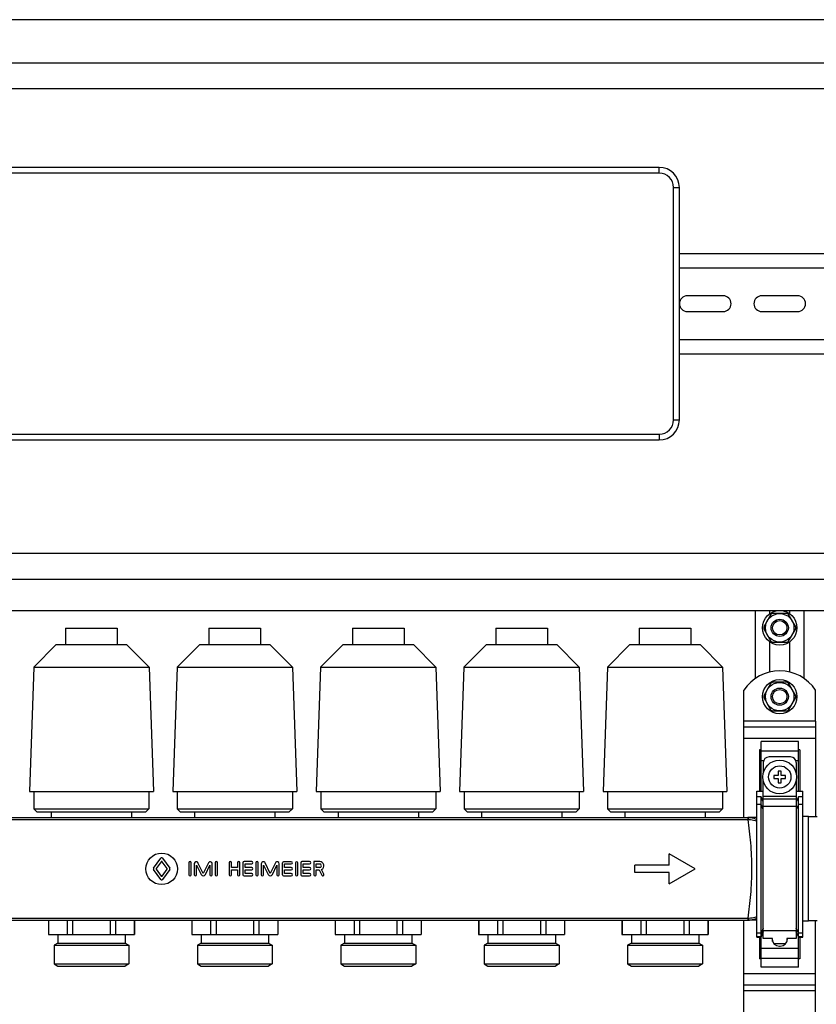
# Model space of a CAD drawing. Units: millimetres. Extents: x 0 to 841, y 0 to 594.
# Drawn here: x 576 to 659, y 313 to 416 of the extents above; entities that cross this region are included whole.
import ezdxf

# ---------------------------------------------------------------- set-up
doc = ezdxf.new("R2010")
doc.units = ezdxf.units.MM
doc.header["$LTSCALE"] = 46.255
doc.layers.get('0').update_dxf_attribs({"linetype": 'CONTINUOUS'})
doc.layers.add('A_STD', color=7, linetype='CONTINUOUS')

msp = doc.modelspace()

# ---------------------------------------------------------------- linework, layer by layer
at = {"color": 7, "linetype": 'Continuous'}
for p, q in [((745.52, 416.13), (504.92, 416.13)), ((509.42, 411.63), (741.02, 411.63)), ((512.12, 408.93), (738.32, 408.93)), ((642.62, 400.68), (553.82, 400.68)), ((644.72, 374.28), (644.72, 398.58)), ((644.72, 391.68), (738.32, 391.68)), ((644.72, 390.18), (738.32, 390.18)), ((644.72, 382.68), (738.32, 382.68)), ((644.72, 381.18), (738.32, 381.18)), ((553.82, 372.18), (642.62, 372.18)), ((512.12, 360.33), (738.32, 360.33)), ((512.12, 357.63), (738.32, 357.63)), ((512.12, 354.33), (738.32, 354.33)), ((652.67, 347.24), (652.67, 354.33)), ((657.77, 347.24), (657.77, 354.33)), ((654.3, 353.93), (653.54, 352.62)), ((655.98, 354.03), (654.46, 354.03)), ((656.9, 352.62), (656.14, 353.93)), ((653.54, 352.43), (654.3, 351.12)), ((656.14, 351.12), (656.9, 352.43)), ((654.46, 351.03), (655.98, 351.03)), ((654.3, 346.73), (653.54, 345.42)), ((655.98, 346.83), (654.46, 346.83)), ((656.9, 345.42), (656.14, 346.73)), ((653.54, 345.23), (654.3, 343.92)), ((656.14, 343.92), (656.9, 345.23)), ((654.46, 343.83), (655.98, 343.83)), ((651.47, 332.7), (651.47, 342.78)), ((651.47, 342.18), (658.97, 342.18)), ((658.97, 342.78), (658.97, 332.77)), ((653.27, 335.43), (653.27, 340.63)), ((657.17, 340.63), (653.27, 340.63)), ((657.17, 335.43), (657.17, 340.63)), ((653.12, 339.76), (653.12, 335.43)), ((653.27, 339.76), (653.12, 339.76)), ((656.35, 339.03), (654.1, 339.03)), ((657.32, 339.76), (657.17, 339.76)), ((657.32, 339.76), (657.32, 335.43)), ((653.5, 338.43), (653.5, 337.33)), ((656.95, 338.43), (656.95, 337.33)), ((654.62, 337.08), (654.62, 336.78)), ((655.07, 337.08), (654.62, 337.08)), ((654.62, 336.78), (655.07, 336.78)), ((655.07, 337.53), (655.07, 337.08)), ((655.37, 337.53), (655.07, 337.53)), ((655.07, 336.78), (655.07, 336.33)), ((655.37, 337.08), (655.37, 337.53)), ((655.82, 337.08), (655.37, 337.08)), ((655.37, 336.33), (655.37, 336.78)), ((655.37, 336.78), (655.82, 336.78)), ((655.82, 336.78), (655.82, 337.08)), ((653.5, 320.05), (653.5, 336.53)), ((655.07, 336.33), (655.37, 336.33)), ((656.95, 336.53), (656.95, 320.05)), ((652.82, 320.16), (652.82, 335.43)), ((652.82, 335.43), (653.5, 335.43)), ((653.27, 334.85), (652.82, 334.85)), ((653.27, 317.03), (653.27, 334.85)), ((653.5, 334.33), (653.27, 334.85)), ((656.95, 335.43), (657.62, 335.43)), ((657.17, 334.85), (656.95, 334.33)), ((657.17, 317.03), (657.17, 334.85)), ((657.62, 334.85), (657.17, 334.85)), ((657.62, 320.16), (657.62, 335.43)), ((652.82, 332.7), (651.87, 332.7)), ((659.12, 332.77), (658.22, 332.77)), ((578.73, 321.96), (578.73, 320.46)), ((580.69, 321.96), (580.69, 320.46)), ((581.26, 321.96), (581.26, 320.46)), ((585.18, 321.96), (585.18, 320.46)), ((585.75, 321.96), (585.75, 320.46)), ((587.71, 321.96), (587.71, 320.46)), ((593.73, 321.96), (593.73, 320.46)), ((595.69, 321.96), (595.69, 320.46)), ((596.26, 321.96), (596.26, 320.46)), ((600.18, 321.96), (600.18, 320.46)), ((600.75, 321.96), (600.75, 320.46)), ((602.71, 321.96), (602.71, 320.46)), ((651.47, 272.7), (651.47, 321.96)), ((652.82, 321.96), (651.87, 321.96)), ((659.12, 321.88), (658.22, 321.88)), ((658.97, 272.77), (658.97, 321.88)), ((578.72, 320.46), (587.72, 320.46)), ((593.72, 320.46), (602.72, 320.46)), ((653.27, 320.16), (653.5, 320.69)), ((656.95, 320.69), (657.17, 320.16)), ((652.82, 320.16), (653.27, 320.16)), ((653.12, 320.16), (653.12, 317.9)), ((654.47, 320.05), (653.5, 320.05)), ((654.43, 320.05), (654.43, 319.98)), ((654.43, 319.98), (654.47, 319.98)), ((654.47, 319.72), (654.47, 320.05)), ((655.82, 319.47), (654.62, 319.47)), ((655.18, 319.23), (655.27, 319.23)), ((656.95, 320.05), (655.97, 320.05)), ((655.97, 320.05), (655.97, 319.72)), ((655.97, 319.98), (656.02, 319.98)), ((656.02, 319.98), (656.02, 320.05)), ((657.17, 320.16), (657.62, 320.16)), ((657.32, 320.16), (657.32, 317.9)), ((653.27, 317.9), (653.12, 317.9)), ((657.32, 317.9), (657.17, 317.9)), ((657.17, 317.03), (653.27, 317.03)), ((651.47, 315.18), (658.97, 315.18))]:
    msp.add_line(p, q, dxfattribs=at)
at = {"color": 9, "linetype": 'Continuous'}
for p, q in [((642.62, 400.08), (642.62, 400.68)), ((642.62, 400.08), (553.82, 400.08)), ((644.12, 374.28), (644.12, 398.58)), ((644.12, 398.58), (644.72, 398.58)), ((644.12, 374.28), (644.72, 374.28)), ((553.82, 372.78), (642.62, 372.78)), ((642.62, 372.78), (642.62, 372.18)), ((658.97, 342.78), (651.47, 342.78)), ((651.47, 340.98), (658.97, 340.98)), ((653.27, 339.68), (657.17, 339.68)), ((653.27, 338.64), (653.53, 338.64)), ((656.91, 338.64), (657.17, 338.64)), ((656.95, 334.89), (653.5, 334.89)), ((653.27, 334.05), (652.82, 334.05)), ((653.5, 333.53), (653.27, 334.05)), ((656.95, 334.6), (653.5, 334.6)), ((656.95, 333.83), (653.5, 333.83)), ((657.17, 334.05), (656.95, 333.53)), ((657.62, 334.05), (657.17, 334.05)), ((651.87, 332.7), (651.87, 332.49)), ((544.57, 332.49), (651.87, 332.49)), ((544.57, 322.17), (651.87, 322.17)), ((651.87, 322.17), (651.87, 321.96)), ((653.27, 320.61), (652.82, 320.61)), ((653.5, 321.13), (653.27, 320.61)), ((653.5, 320.73), (653.27, 320.22)), ((656.95, 320.83), (653.5, 320.83)), ((657.17, 320.61), (656.95, 321.13)), ((657.17, 320.22), (656.95, 320.73)), ((657.62, 320.61), (657.17, 320.61)), ((653.27, 320.22), (652.82, 320.22)), ((657.62, 320.22), (657.17, 320.22)), ((653.27, 319.02), (657.17, 319.02)), ((653.27, 317.98), (657.17, 317.98)), ((651.47, 316.38), (658.97, 316.38)), ((658.97, 314.58), (651.47, 314.58))]:
    msp.add_line(p, q, dxfattribs=at)
at = {"color": 7, "linetype": 'Continuous'}
msp.add_circle((655.22, 336.93), 1.77, dxfattribs=at)
at = {"color": 9, "linetype": 'Continuous'}
msp.add_circle((655.22, 336.93), 1.17, dxfattribs=at)
at = {"color": 7, "linetype": 'Continuous'}
for centre, radius, start, end in [((642.62, 398.58), 2.1, 0, 90), ((642.62, 374.28), 2.1, 270, 360), ((655.22, 352.53), 1.68, 116.7655, 123.2345), ((655.22, 352.53), 1.68, 56.7655, 63.2345), ((655.22, 352.53), 1.68, 176.7655, 183.2345), ((655.22, 352.53), 1.68, 356.7655, 3.2345), ((655.22, 352.53), 1.68, 236.7655, 243.2345), ((655.22, 352.53), 1.68, 296.7655, 303.2345), ((655.22, 345.33), 1.68, 116.7655, 123.2345), ((655.22, 345.33), 1.68, 56.7655, 63.2345), ((655.22, 345.33), 1.68, 176.7655, 183.2345), ((655.22, 345.33), 1.68, 356.7655, 3.2345), ((655.22, 345.33), 1.68, 236.7655, 243.2345), ((655.22, 345.33), 1.68, 296.7655, 303.2345), ((654.1, 338.43), 0.6, 90, 180), ((656.35, 338.43), 0.6, 0, 90), ((655.18, 319.98), 0.75, 180, 270), ((655.27, 319.98), 0.75, 270, 360)]:
    msp.add_arc(centre, radius, start, end, dxfattribs=at)
at = {"color": 9, "linetype": 'Continuous'}
for centre, radius, start, end in [((642.62, 398.58), 1.5, 0, 90), ((642.62, 374.28), 1.5, 270, 360), ((651.87, 330.54), 2.16, 88.4502, 90.0013), ((651.87, 330.86), 1.63, 88.3852, 90.0001), ((651.87, 323.8), 1.63, 269.9997, 271.6147), ((651.87, 324.12), 2.16, 269.9987, 271.5498)]:
    msp.add_arc(centre, radius, start, end, dxfattribs=at)
for points, knots in [([(651.93, 332.7), (651.93, 332.7), (651.93, 332.69), (651.93, 332.68), (651.92, 332.66), (651.92, 332.64), (651.92, 332.61), (651.92, 332.56), (651.92, 332.51), (651.92, 332.49)], [0, 0, 0, 0, 0.019141, 0.070937, 0.154946, 0.269988, 0.414325, 0.585857, 1, 1, 1, 1]), ([(651.93, 332.7), (652.01, 332.7), (652.31, 332.67), (652.61, 332.58), (652.82, 332.49)], [0, 0, 0, 0, 0.250806, 1, 1, 1, 1]), ([(651.92, 332.49), (651.99, 332.49), (652.3, 332.47), (652.61, 332.4), (652.82, 332.31)], [0, 0, 0, 0, 0.253358, 1, 1, 1, 1]), ([(651.92, 322.17), (652.02, 322.99), (652.23, 324.7), (652.36, 327.33), (652.23, 329.96), (652.02, 331.67), (651.92, 332.49)], [0, 0, 0, 0, 0.238951, 0.5, 0.761049, 1, 1, 1, 1]), ([(651.92, 322.17), (651.99, 322.17), (652.3, 322.19), (652.61, 322.26), (652.82, 322.34)], [0, 0, 0, 0, 0.25335, 1, 1, 1, 1]), ([(651.92, 322.17), (651.92, 322.14), (651.92, 322.1), (651.92, 322.05), (651.92, 322.02), (651.92, 322), (651.93, 321.98), (651.93, 321.97), (651.93, 321.96), (651.93, 321.96)], [0, 0, 0, 0, 0.414143, 0.585675, 0.730012, 0.845054, 0.929063, 0.980859, 1, 1, 1, 1]), ([(651.93, 321.96), (652.01, 321.96), (652.31, 321.99), (652.61, 322.07), (652.82, 322.17)], [0, 0, 0, 0, 0.250798, 1, 1, 1, 1])]:
    msp.add_open_spline(points, degree=3, knots=knots, dxfattribs=at)
at = {"layer": 'A_STD', "color": 7, "linetype": 'Continuous'}
for p, q in [((649.3, 387.25), (645.55, 387.25)), ((657.1, 387.25), (653.35, 387.25)), ((645.55, 385.6), (649.3, 385.6)), ((653.35, 385.6), (657.1, 385.6)), ((654.17, 353.99), (654.17, 354.33)), ((656.27, 353.99), (656.27, 354.33)), ((580.52, 352.5), (580.52, 350.79)), ((580.52, 352.5), (585.92, 352.5)), ((585.92, 352.5), (585.92, 350.79)), ((595.52, 352.5), (595.52, 350.79)), ((595.52, 352.5), (600.92, 352.5)), ((600.92, 352.5), (600.92, 350.79)), ((610.52, 352.5), (610.52, 350.79)), ((610.52, 352.5), (615.92, 352.5)), ((615.92, 352.5), (615.92, 350.79)), ((625.52, 352.5), (625.52, 350.79)), ((625.52, 352.5), (630.92, 352.5)), ((630.92, 352.5), (630.92, 350.79)), ((640.52, 352.5), (640.52, 350.79)), ((640.52, 352.5), (645.92, 352.5)), ((645.92, 352.5), (645.92, 350.79)), ((579.55, 350.79), (577.19, 348.43)), ((579.55, 350.79), (586.9, 350.79)), ((586.9, 350.79), (589.25, 348.43)), ((594.55, 350.79), (592.19, 348.43)), ((594.55, 350.79), (601.9, 350.79)), ((601.9, 350.79), (604.25, 348.43)), ((609.55, 350.79), (607.19, 348.43)), ((609.55, 350.79), (616.9, 350.79)), ((616.9, 350.79), (619.25, 348.43)), ((624.55, 350.79), (622.19, 348.43)), ((624.55, 350.79), (631.9, 350.79)), ((631.9, 350.79), (634.25, 348.43)), ((639.55, 350.79), (637.19, 348.43)), ((639.55, 350.79), (646.9, 350.79)), ((646.9, 350.79), (649.25, 348.43)), ((654.17, 347.9), (654.17, 351.07)), ((656.27, 347.9), (656.27, 351.07)), ((577.19, 348.43), (576.74, 335.4)), ((577.19, 348.43), (589.25, 348.43)), ((589.25, 348.43), (589.7, 335.4)), ((592.19, 348.43), (591.74, 335.4)), ((592.19, 348.43), (604.25, 348.43)), ((604.25, 348.43), (604.7, 335.4)), ((607.19, 348.43), (606.74, 335.4)), ((607.19, 348.43), (619.25, 348.43)), ((619.25, 348.43), (619.7, 335.4)), ((622.19, 348.43), (621.74, 335.4)), ((622.19, 348.43), (634.25, 348.43)), ((634.25, 348.43), (634.7, 335.4)), ((637.19, 348.43), (636.74, 335.4)), ((637.19, 348.43), (649.25, 348.43)), ((649.25, 348.43), (649.7, 335.4)), ((651.47, 342.78), (651.47, 346.02)), ((658.97, 342.78), (658.97, 346.02)), ((576.74, 335.4), (589.7, 335.4)), ((577.21, 335.4), (577.21, 333.61)), ((589.24, 335.4), (589.24, 333.61)), ((591.74, 335.4), (604.7, 335.4)), ((592.21, 335.4), (592.21, 333.61)), ((604.24, 335.4), (604.24, 333.61)), ((606.74, 335.4), (619.7, 335.4)), ((607.21, 335.4), (607.21, 333.61)), ((619.24, 335.4), (619.24, 333.61)), ((621.74, 335.4), (634.7, 335.4)), ((622.21, 335.4), (622.21, 333.61)), ((634.24, 335.4), (634.24, 333.61)), ((636.74, 335.4), (649.7, 335.4)), ((637.21, 335.4), (637.21, 333.61)), ((649.24, 335.4), (649.24, 333.61)), ((544.57, 332.7), (651.87, 332.7)), ((577.21, 333.61), (577.52, 333.3)), ((577.21, 333.61), (589.24, 333.61)), ((577.52, 333.3), (588.92, 333.3)), ((579.02, 333.3), (579.02, 332.7)), ((587.42, 333.3), (587.42, 332.7)), ((589.24, 333.61), (588.92, 333.3)), ((592.21, 333.61), (592.52, 333.3)), ((592.21, 333.61), (604.24, 333.61)), ((592.52, 333.3), (603.92, 333.3)), ((594.02, 333.3), (594.02, 332.7)), ((602.42, 333.3), (602.42, 332.7)), ((604.24, 333.61), (603.92, 333.3)), ((607.21, 333.61), (607.52, 333.3)), ((607.21, 333.61), (619.24, 333.61)), ((607.52, 333.3), (618.92, 333.3)), ((609.02, 333.3), (609.02, 332.7)), ((617.42, 333.3), (617.42, 332.7)), ((619.24, 333.61), (618.92, 333.3)), ((622.21, 333.61), (622.52, 333.3)), ((622.21, 333.61), (634.24, 333.61)), ((622.52, 333.3), (633.92, 333.3)), ((624.02, 333.3), (624.02, 332.7)), ((632.42, 333.3), (632.42, 332.7)), ((634.24, 333.61), (633.92, 333.3)), ((637.21, 333.61), (649.24, 333.61)), ((637.21, 333.61), (637.52, 333.3)), ((637.52, 333.3), (648.92, 333.3)), ((639.02, 333.3), (639.02, 332.7)), ((647.42, 333.3), (647.42, 332.7)), ((649.24, 333.61), (648.92, 333.3)), ((658.22, 332.8), (657.62, 332.8)), ((658.22, 321.85), (658.22, 332.8)), ((643.67, 327.7), (643.67, 328.89)), ((646.37, 327.33), (643.67, 328.89)), ((589.73, 327.4), (590.47, 328.43)), ((590.52, 328.07), (590.01, 327.36)), ((591.14, 327.36), (590.62, 328.07)), ((590.67, 328.43), (591.41, 327.4)), ((593.42, 327.96), (593.42, 326.7)), ((593.66, 326.7), (593.66, 327.96)), ((593.98, 327.87), (593.98, 326.7)), ((594.23, 326.7), (594.23, 327.7)), ((594.23, 327.7), (594.7, 326.72)), ((594.92, 326.82), (594.37, 327.96)), ((595.47, 327.96), (594.92, 326.82)), ((595.14, 326.72), (595.61, 327.7)), ((595.61, 327.7), (595.61, 326.7)), ((595.86, 326.7), (595.86, 327.87)), ((596.18, 327.96), (596.18, 326.7)), ((596.42, 326.7), (596.42, 327.96)), ((597.62, 327.96), (597.62, 326.7)), ((597.86, 327.45), (597.86, 327.96)), ((598.5, 327.96), (598.5, 327.45)), ((598.75, 326.7), (598.75, 327.96)), ((599.06, 327.96), (599.06, 326.7)), ((599.99, 328.08), (599.19, 328.08)), ((599.31, 327.45), (599.31, 327.84)), ((599.31, 327.84), (599.99, 327.84)), ((600.43, 327.96), (600.43, 326.7)), ((600.67, 326.7), (600.67, 327.96)), ((600.99, 327.86), (600.99, 326.71)), ((601.24, 326.71), (601.24, 327.7)), ((601.24, 327.7), (601.71, 326.72)), ((601.93, 326.82), (601.39, 327.95)), ((602.48, 327.95), (601.93, 326.82)), ((602.15, 326.72), (602.63, 327.7)), ((602.63, 327.7), (602.63, 326.71)), ((602.87, 326.71), (602.87, 327.86)), ((603.19, 327.95), (603.19, 326.71)), ((604.13, 328.06), (603.31, 328.06)), ((603.43, 327.45), (603.43, 327.84)), ((603.43, 327.84), (604.13, 327.84)), ((604.56, 327.95), (604.56, 326.71)), ((604.8, 326.71), (604.8, 327.95)), ((605.12, 327.96), (605.12, 326.7)), ((606.05, 328.08), (605.24, 328.08)), ((605.37, 327.45), (605.37, 327.84)), ((605.37, 327.84), (606.05, 327.84)), ((606.49, 328.08), (606.49, 326.7)), ((607.1, 328.08), (606.49, 328.08)), ((606.73, 327.45), (606.73, 327.84)), ((606.73, 327.84), (607.1, 327.84)), ((640.07, 326.95), (640.07, 327.7)), ((643.67, 327.7), (640.07, 327.7)), ((590.47, 326.22), (589.73, 327.25)), ((590.01, 327.29), (590.52, 326.57)), ((590.62, 326.57), (591.14, 327.29)), ((591.41, 327.25), (590.67, 326.22)), ((598.5, 327.45), (597.86, 327.45)), ((597.86, 326.7), (597.86, 327.21)), ((597.86, 327.21), (598.5, 327.21)), ((598.5, 327.21), (598.5, 326.7)), ((599.19, 326.58), (599.99, 326.58)), ((599.99, 327.45), (599.31, 327.45)), ((599.31, 326.82), (599.31, 327.21)), ((599.31, 327.21), (599.99, 327.21)), ((599.99, 326.82), (599.31, 326.82)), ((603.31, 326.6), (604.13, 326.6)), ((604.13, 327.45), (603.43, 327.45)), ((603.43, 326.82), (603.43, 327.21)), ((603.43, 327.21), (604.13, 327.21)), ((604.13, 326.82), (603.43, 326.82)), ((605.24, 326.58), (606.05, 326.58)), ((606.05, 327.45), (605.37, 327.45)), ((605.37, 326.82), (605.37, 327.21)), ((605.37, 327.21), (606.05, 327.21)), ((606.05, 326.82), (605.37, 326.82)), ((607.1, 327.45), (606.73, 327.45)), ((606.73, 326.7), (606.73, 327.21)), ((606.73, 327.21), (607.04, 327.21)), ((607.04, 327.21), (607.31, 326.65)), ((607.53, 326.75), (607.29, 327.24)), ((643.67, 326.95), (640.07, 326.95)), ((643.67, 325.77), (646.37, 327.33)), ((643.67, 325.77), (643.67, 326.95)), ((544.57, 321.96), (651.87, 321.96)), ((578.72, 321.96), (578.72, 320.46)), ((587.72, 321.96), (587.72, 320.46)), ((593.72, 321.96), (593.72, 320.46)), ((602.72, 321.96), (602.72, 320.46)), ((608.72, 321.96), (608.72, 320.46)), ((608.73, 321.96), (608.73, 320.46)), ((610.69, 321.96), (610.69, 320.46)), ((611.26, 321.96), (611.26, 320.46)), ((615.18, 321.96), (615.18, 320.46)), ((615.75, 321.96), (615.75, 320.46)), ((617.71, 321.96), (617.71, 320.46)), ((617.72, 321.96), (617.72, 320.46)), ((623.72, 321.96), (623.72, 320.46)), ((623.73, 321.96), (623.73, 320.46)), ((625.69, 321.96), (625.69, 320.46)), ((626.26, 321.96), (626.26, 320.46)), ((630.18, 321.96), (630.18, 320.46)), ((630.75, 321.96), (630.75, 320.46)), ((632.71, 321.96), (632.71, 320.46)), ((632.72, 321.96), (632.72, 320.46)), ((638.72, 321.96), (638.72, 320.46)), ((638.73, 321.96), (638.73, 320.46)), ((640.69, 321.96), (640.69, 320.46)), ((641.26, 321.96), (641.26, 320.46)), ((645.18, 321.96), (645.18, 320.46)), ((645.75, 321.96), (645.75, 320.46)), ((647.71, 321.96), (647.71, 320.46)), ((647.72, 321.96), (647.72, 320.46)), ((658.22, 321.85), (657.62, 321.85)), ((579.7, 320.46), (579.7, 319.56)), ((586.75, 320.46), (586.75, 319.56)), ((594.7, 320.46), (594.7, 319.56)), ((601.75, 320.46), (601.75, 319.56)), ((608.72, 320.46), (617.72, 320.46)), ((609.7, 320.46), (609.7, 319.56)), ((616.75, 320.46), (616.75, 319.56)), ((623.72, 320.46), (632.72, 320.46)), ((624.7, 320.46), (624.7, 319.56)), ((631.75, 320.46), (631.75, 319.56)), ((638.72, 320.46), (647.72, 320.46)), ((639.7, 320.46), (639.7, 319.56)), ((646.75, 320.46), (646.75, 319.56)), ((579.7, 319.56), (579.31, 319.33)), ((579.31, 319.33), (579.31, 317.38)), ((579.31, 319.33), (587.14, 319.33)), ((579.7, 319.56), (586.75, 319.56)), ((586.75, 319.56), (587.14, 319.33)), ((587.14, 319.33), (587.14, 317.38)), ((594.7, 319.56), (594.31, 319.33)), ((594.31, 319.33), (594.31, 317.38)), ((594.31, 319.33), (602.14, 319.33)), ((594.7, 319.56), (601.75, 319.56)), ((601.75, 319.56), (602.14, 319.33)), ((602.14, 319.33), (602.14, 317.38)), ((609.7, 319.56), (609.31, 319.33)), ((609.31, 319.33), (609.31, 317.38)), ((609.31, 319.33), (617.14, 319.33)), ((609.7, 319.56), (616.75, 319.56)), ((616.75, 319.56), (617.14, 319.33)), ((617.14, 319.33), (617.14, 317.38)), ((624.7, 319.56), (624.31, 319.33)), ((624.31, 319.33), (624.31, 317.38)), ((624.31, 319.33), (632.14, 319.33)), ((624.7, 319.56), (631.75, 319.56)), ((631.75, 319.56), (632.14, 319.33)), ((632.14, 319.33), (632.14, 317.38)), ((639.7, 319.56), (639.31, 319.33)), ((639.31, 319.33), (647.14, 319.33)), ((639.31, 319.33), (639.31, 317.38)), ((639.7, 319.56), (646.75, 319.56)), ((646.75, 319.56), (647.14, 319.33)), ((647.14, 319.33), (647.14, 317.38)), ((579.31, 317.38), (579.7, 317.16)), ((579.31, 317.38), (587.14, 317.38)), ((587.14, 317.38), (586.75, 317.16)), ((594.31, 317.38), (594.7, 317.16)), ((594.31, 317.38), (602.14, 317.38)), ((602.14, 317.38), (601.75, 317.16)), ((609.31, 317.38), (609.7, 317.16)), ((609.31, 317.38), (617.14, 317.38)), ((617.14, 317.38), (616.75, 317.16)), ((624.31, 317.38), (632.14, 317.38)), ((624.31, 317.38), (624.7, 317.16)), ((632.14, 317.38), (631.75, 317.16)), ((639.31, 317.38), (647.14, 317.38)), ((639.31, 317.38), (639.7, 317.16)), ((647.14, 317.38), (646.75, 317.16)), ((579.7, 317.16), (586.75, 317.16)), ((594.7, 317.16), (601.75, 317.16)), ((609.7, 317.16), (616.75, 317.16)), ((624.7, 317.16), (631.75, 317.16)), ((639.7, 317.16), (646.75, 317.16))]:
    msp.add_line(p, q, dxfattribs=at)
for centre, radius in [((655.22, 352.53), 1.8), ((655.22, 352.53), 1.49), ((655.22, 352.53), 0.9), ((655.22, 352.53), 0.75), ((655.22, 345.33), 1.8), ((655.22, 345.33), 1.49), ((655.22, 345.33), 0.9), ((655.22, 345.33), 0.75), ((590.57, 327.32), 1.65)]:
    msp.add_circle(centre, radius, dxfattribs=at)
for centre, radius, start, end in [((645.55, 386.43), 0.825, 90, 270), ((649.3, 386.43), 0.825, 270, 90), ((653.35, 386.43), 0.825, 90, 270), ((657.1, 386.43), 0.825, 270, 90), ((655.22, 343.53), 4.5, 33.5573, 146.4427), ((590.57, 328.35), 0.126, 35.7583, 144.2417), ((590.57, 328.04), 0.063, 35.7583, 144.2417), ((593.54, 327.96), 0.122, 0, 180), ((594.19, 327.87), 0.204, 25.6809, 180), ((595.65, 327.87), 0.204, 0, 154.3191), ((596.3, 327.96), 0.122, 0, 180), ((597.74, 327.96), 0.122, 0, 180), ((598.62, 327.96), 0.122, 0, 180), ((599.19, 327.96), 0.122, 90, 180), ((599.99, 327.96), 0.122, 270, 90), ((600.55, 327.96), 0.121, 0, 180), ((601.2, 327.86), 0.208, 25.849, 180), ((602.67, 327.86), 0.208, 0, 154.151), ((603.31, 327.95), 0.114, 90, 180), ((604.13, 327.95), 0.114, 270, 90), ((604.68, 327.95), 0.122, 0, 180), ((605.24, 327.96), 0.122, 90, 180), ((606.05, 327.96), 0.122, 270, 90), ((607.1, 327.64), 0.441, 295.849, 90), ((607.1, 327.64), 0.192, 270, 90), ((589.83, 327.32), 0.126, 144.2417, 215.7583), ((590.06, 327.32), 0.063, 144.2417, 215.7583), ((590.57, 326.61), 0.063, 215.7583, 324.2417), ((591.08, 327.32), 0.063, 324.2417, 35.7583), ((591.31, 327.32), 0.126, 324.2417, 35.7583), ((593.54, 326.7), 0.122, 180, 360), ((594.11, 326.7), 0.122, 180, 360), ((594.92, 326.82), 0.243, 205.6809, 334.3191), ((595.74, 326.7), 0.122, 180, 360), ((596.3, 326.7), 0.122, 180, 360), ((597.74, 326.7), 0.122, 180, 360), ((598.62, 326.7), 0.122, 180, 360), ((599.19, 326.7), 0.122, 180, 270), ((599.99, 327.33), 0.121, 270, 90), ((599.99, 326.7), 0.122, 270, 90), ((600.55, 326.7), 0.121, 180, 360), ((601.11, 326.71), 0.121, 180, 360), ((601.93, 326.82), 0.243, 205.849, 334.151), ((602.75, 326.71), 0.121, 180, 360), ((603.31, 326.71), 0.114, 180, 270), ((604.13, 327.33), 0.122, 270, 90), ((604.13, 326.71), 0.114, 270, 90), ((604.68, 326.71), 0.122, 180, 360), ((605.24, 326.7), 0.122, 180, 270), ((606.05, 327.33), 0.122, 270, 90), ((606.05, 326.7), 0.122, 270, 90), ((606.61, 326.7), 0.122, 180, 360), ((607.42, 326.7), 0.121, 205.849, 25.849), ((590.57, 326.29), 0.126, 215.7583, 324.2417)]:
    msp.add_arc(centre, radius, start, end, dxfattribs=at)

doc.saveas('drawing.dxf')
